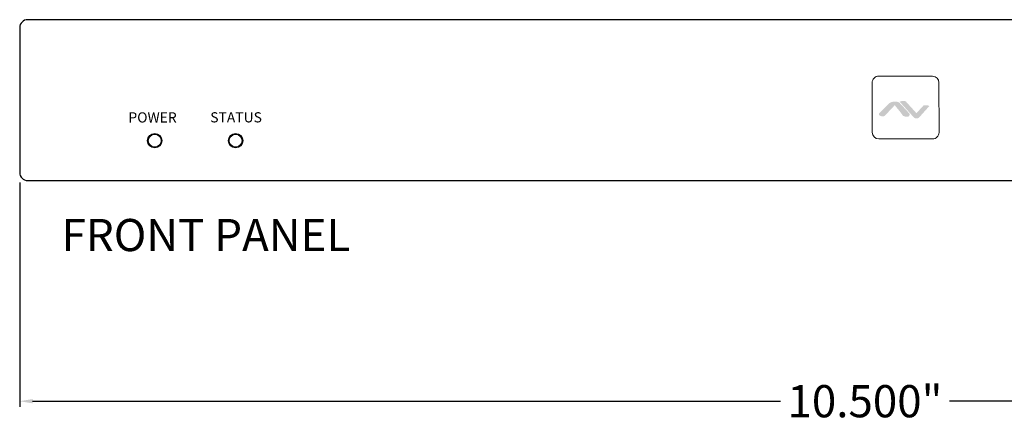
# Model space of a CAD drawing. Units: inches. Extents: x 39.6 to 52, y 6.8 to 22.
# Drawn here: x 39.6 to 45.8, y 10.9 to 13.4 of the extents above; entities that cross this region are included whole.
import ezdxf

# ---------------------------------------------------------------- set-up
doc = ezdxf.new("R2010")
doc.units = ezdxf.units.IN
doc.header["$MEASUREMENT"] = 0
doc.layers.add('0_Ном._пера__1_Ном._пера__1', color=7, linetype='Continuous', lineweight=20)
doc.layers.add('0_Ном._пера__20', color=1, linetype='Continuous', lineweight=0)
doc.styles.add('CAD_SALES', font='arial.ttf')
doc.styles.add('СГЕНЕРИР_СТИЛЬ_2', font='arial.ttf', dxfattribs={"height": 2})
doc.dimstyles.new('CAD_SALES', dxfattribs={"dimtxt": 0.075, "dimasz": 0.08, "dimexe": 0.035, "dimexo": 0.0625, "dimgap": 0.07, "dimtad": 0, "dimtih": 1, "dimtoh": 1, "dimdec": 3, "dimzin": 0, "dimdsep": 46, "dimtxsty": 'CAD_SALES', "dimcen": 0.09, "dimclrt": 7, "dimadec": 0, "dimazin": 0, "dimtfac": 1, "dimtdec": 3, "dimtofl": 0, "dimtmove": 0, "dimatfit": 3, "dimfxl": 1, "dimtolj": 1, "dimtzin": 0, "dimarcsym": 0})

# ---------------------------------------------------------------- blocks, each defined once
blk = doc.blocks.new('*D30')
at = {"color": 0, "lineweight": -2, "transparency": 16777216}
for p, q in [((39.6388, 12.4112), (39.6388, 11.0177)), ((50.1388, 12.3612), (50.1388, 11.0177)), ((39.7188, 11.0527), (44.3637, 11.0527)), ((50.0588, 11.0527), (45.4139, 11.0527))]:
    blk.add_line(p, q, dxfattribs=at)
at = {"color": 0, "transparency": 16777216}
for points in [[(39.7188, 11.0661), (39.7188, 11.0394), (39.6388, 11.0527)], [(50.0588, 11.0661), (50.0588, 11.0394), (50.1388, 11.0527)]]:
    blk.add_solid(points, dxfattribs=at)
at = {"layer": 'Defpoints', "color": 0, "transparency": 16777216}
for p in [(39.6388, 12.4737), (50.1388, 12.4237), (50.1388, 11.0527)]:
    blk.add_point(p, dxfattribs=at)
at = {"color": 7, "transparency": 16777216, "insert": (44.8888, 11.0527), "char_height": 0.2, "attachment_point": 5, "style": 'CAD_SALES'}
blk.add_mtext('\\A1;10.500"', dxfattribs=at)

msp = doc.modelspace()

# ---------------------------------------------------------------- hatches: boundary and pattern name
at = {"layer": '0_Ном._пера__20', "linetype": 'Continuous'}
for points in [[(45.076, 12.9144), (45.0744, 12.9144), (45.0721, 12.9143), (45.0706, 12.9143), (45.0692, 12.9142), (45.0677, 12.9141), (45.0663, 12.914), (45.0649, 12.9138), (45.0635, 12.9136), (45.0622, 12.9134), (45.0609, 12.9132), (45.0596, 12.913), (45.0583, 12.9127), (45.0571, 12.9124), (45.0558, 12.9121), (45.0546, 12.9117), (45.0535, 12.9114), (45.0523, 12.911), (45.0512, 12.9106), (45.0501, 12.9101), (45.049, 12.9097), (45.0479, 12.9092), (45.0469, 12.9087), (45.0459, 12.9082), (45.0449, 12.9076), (45.0445, 12.9074), (45.0435, 12.9069), (45.0426, 12.9064), (45.0419, 12.906), (45.0412, 12.9056), (45.0406, 12.9051), (45.0401, 12.9047), (44.9774, 12.8424), (44.9771, 12.8421), (44.9769, 12.8418), (44.9768, 12.8415), (44.9766, 12.8411), (44.9764, 12.8405), (44.9762, 12.8397), (44.9758, 12.8378), (44.9757, 12.8372), (44.9756, 12.8366), (44.9756, 12.836), (44.9757, 12.8354), (44.9758, 12.8348), (44.9759, 12.8344), (44.976, 12.8339), (44.9761, 12.8335), (44.9763, 12.8331), (44.9765, 12.8327), (44.9767, 12.8322), (44.977, 12.8318), (44.9773, 12.8314), (44.9776, 12.831), (44.9778, 12.8307), (44.9781, 12.8304), (44.9784, 12.8301), (44.9786, 12.8299), (44.9789, 12.8296), (44.9792, 12.8293), (44.9796, 12.829), (44.9799, 12.8288), (44.9802, 12.8285), (44.9806, 12.8282), (44.9813, 12.8277), (44.9821, 12.8272), (44.9829, 12.8268), (44.9837, 12.8263), (44.9846, 12.8259), (44.9855, 12.8255), (44.9865, 12.8251), (44.9874, 12.8248), (44.9884, 12.8244), (44.9894, 12.8241), (44.9904, 12.8239), (44.9915, 12.8236), (44.9925, 12.8234), (44.9936, 12.8232), (44.9947, 12.823), (44.9957, 12.8229), (44.9968, 12.8228), (44.9979, 12.8228), (44.999, 12.8227), (45, 12.8227), (45.0012, 12.8228), (45.0023, 12.8228), (45.0034, 12.823), (45.0044, 12.8231), (45.0054, 12.8233), (45.0064, 12.8236), (45.0073, 12.8239), (45.0082, 12.8242), (45.0087, 12.8244), (45.0093, 12.8246), (45.0098, 12.8249), (45.0103, 12.8252), (45.0107, 12.8255), (45.0112, 12.8258), (45.0116, 12.8261), (45.012, 12.8264), (45.0124, 12.8268), (45.0127, 12.8271), (45.013, 12.8275), (45.0133, 12.8279), (45.072, 12.8905), (45.0722, 12.8907), (45.0724, 12.8908), (45.0727, 12.8909), (45.073, 12.8911), (45.0733, 12.8911), (45.0736, 12.8911), (45.0739, 12.8911), (45.0742, 12.8911), (45.0745, 12.891), (45.0748, 12.8909), (45.0751, 12.8907), (45.0753, 12.8905), (45.0755, 12.8903), (45.076, 12.8897), (45.1101, 12.8473), (45.1252, 12.8264), (45.1265, 12.8258), (45.1281, 12.8251), (45.1297, 12.8244), (45.131, 12.8239), (45.1325, 12.8234), (45.134, 12.8228), (45.1357, 12.8223), (45.1374, 12.8218), (45.1386, 12.8215), (45.1398, 12.8212), (45.141, 12.821), (45.1422, 12.8207), (45.1435, 12.8205), (45.1447, 12.8204), (45.146, 12.8202), (45.1473, 12.8201), (45.1485, 12.8201), (45.1492, 12.8201), (45.1498, 12.8201), (45.1505, 12.8201), (45.1511, 12.8202), (45.1518, 12.8202), (45.1524, 12.8203), (45.153, 12.8204), (45.1536, 12.8205), (45.1542, 12.8206), (45.1547, 12.8207), (45.1553, 12.8209), (45.1558, 12.821), (45.1564, 12.8212), (45.1569, 12.8214), (45.1574, 12.8216), (45.1579, 12.8218), (45.1583, 12.822), (45.1588, 12.8223), (45.1593, 12.8225), (45.1597, 12.8228), (45.1601, 12.8231), (45.1606, 12.8234), (45.161, 12.8237), (45.1614, 12.8241), (45.1617, 12.8244), (45.1621, 12.8248), (45.1625, 12.8252), (45.1628, 12.8256), (45.1631, 12.826), (45.1635, 12.8264), (45.1638, 12.8268), (45.1641, 12.8273), (45.1643, 12.8278), (45.1646, 12.8282), (45.1649, 12.8287), (45.1651, 12.8293), (45.1654, 12.8298), (45.1656, 12.8303), (45.1658, 12.8309), (45.166, 12.8315), (45.1662, 12.8321), (45.1663, 12.8327), (45.1665, 12.8333), (45.1667, 12.8339), (45.1668, 12.8346), (45.1669, 12.8352), (45.167, 12.8359), (45.1671, 12.8366), (45.1672, 12.8373), (45.1672, 12.8377), (45.1043, 12.9062), (45.104, 12.9065), (45.1036, 12.9069), (45.1033, 12.9072), (45.1029, 12.9075), (45.1025, 12.9078), (45.1022, 12.9081), (45.1018, 12.9084), (45.1013, 12.9087), (45.1009, 12.909), (45.1005, 12.9092), (45.1, 12.9095), (45.0996, 12.9098), (45.0991, 12.91), (45.0986, 12.9103), (45.0981, 12.9105), (45.0976, 12.9107), (45.0971, 12.911), (45.096, 12.9114), (45.0949, 12.9118), (45.0937, 12.9122), (45.0925, 12.9125), (45.0913, 12.9128), (45.0899, 12.9131), (45.0886, 12.9134), (45.0872, 12.9136), (45.0857, 12.9138), (45.0842, 12.914), (45.0827, 12.9141), (45.0811, 12.9142), (45.0794, 12.9143), (45.0777, 12.9144)], [(45.1268, 12.9186), (45.1254, 12.9186), (45.1241, 12.9185), (45.1228, 12.9184), (45.1215, 12.9183), (45.1202, 12.9182), (45.1189, 12.918), (45.1176, 12.9178), (45.1163, 12.9175), (45.1151, 12.9172), (45.1138, 12.9169), (45.1126, 12.9165), (45.1113, 12.9161), (45.1101, 12.9157), (45.1093, 12.9154), (45.1086, 12.9152), (45.1079, 12.9148), (45.1072, 12.9145), (45.1066, 12.9142), (45.1061, 12.9139), (45.1057, 12.9136), (45.1055, 12.9134), (45.1053, 12.9132), (45.1052, 12.9131), (45.1055, 12.9128), (45.1901, 12.8185), (45.1904, 12.8182), (45.1907, 12.8179), (45.191, 12.8175), (45.1917, 12.8169), (45.1924, 12.8164), (45.1931, 12.8158), (45.1938, 12.8152), (45.1946, 12.8147), (45.1953, 12.8142), (45.1961, 12.8138), (45.1969, 12.8133), (45.1977, 12.8129), (45.1985, 12.8125), (45.1993, 12.8122), (45.2001, 12.8118), (45.2009, 12.8115), (45.2017, 12.8112), (45.2025, 12.811), (45.2034, 12.8108), (45.2042, 12.8106), (45.205, 12.8104), (45.2059, 12.8103), (45.2067, 12.8101), (45.2075, 12.8101), (45.2084, 12.81), (45.2092, 12.81), (45.21, 12.81), (45.2108, 12.8101), (45.2116, 12.8102), (45.2124, 12.8103), (45.2132, 12.8104), (45.2139, 12.8105), (45.2147, 12.8107), (45.2155, 12.811), (45.2162, 12.8112), (45.217, 12.8115), (45.2177, 12.8118), (45.2185, 12.8121), (45.2192, 12.8125), (45.22, 12.8129), (45.2207, 12.8133), (45.2214, 12.8137), (45.2221, 12.8142), (45.2229, 12.8147), (45.2236, 12.8152), (45.2243, 12.8158), (45.225, 12.8164), (45.2257, 12.817), (45.2263, 12.8176), (45.227, 12.8183), (45.2273, 12.8185), (45.2882, 12.8864), (45.2884, 12.8866), (45.2881, 12.8869), (45.2879, 12.8871), (45.2875, 12.8874), (45.287, 12.8877), (45.2864, 12.888), (45.2859, 12.8883), (45.2852, 12.8886), (45.2845, 12.8889), (45.2837, 12.8892), (45.2828, 12.8895), (45.2819, 12.8897), (45.2807, 12.8901), (45.2795, 12.8905), (45.2783, 12.8908), (45.2771, 12.8911), (45.2758, 12.8913), (45.2745, 12.8916), (45.2733, 12.8917), (45.272, 12.8919), (45.2707, 12.892), (45.2694, 12.8921), (45.268, 12.8921), (45.2667, 12.8922), (45.2653, 12.8921), (45.264, 12.8921), (45.2628, 12.892), (45.2616, 12.892), (45.2606, 12.8919), (45.2595, 12.8917), (45.2586, 12.8916), (45.2577, 12.8914), (45.2568, 12.8913), (45.2561, 12.8911), (45.2553, 12.8909), (45.2547, 12.8907), (45.254, 12.8905), (45.2535, 12.8903), (45.2529, 12.89), (45.2525, 12.8898), (45.252, 12.8896), (45.2516, 12.8894), (45.2513, 12.8891), (45.2509, 12.8889), (45.2507, 12.8887), (45.2504, 12.8885), (45.2502, 12.8883), (45.2499, 12.888), (45.21, 12.844), (45.2099, 12.8439), (45.2097, 12.8437), (45.2095, 12.8436), (45.2092, 12.8435), (45.209, 12.8435), (45.2087, 12.8435), (45.2085, 12.8435), (45.2082, 12.8435), (45.2079, 12.8436), (45.2077, 12.8437), (45.2075, 12.8438), (45.2073, 12.844), (45.2072, 12.8441), (45.1435, 12.9146), (45.1433, 12.9148), (45.1431, 12.915), (45.1428, 12.9152), (45.1426, 12.9154), (45.1422, 12.9157), (45.1419, 12.9159), (45.1415, 12.9161), (45.141, 12.9163), (45.1405, 12.9166), (45.14, 12.9168), (45.1394, 12.917), (45.1388, 12.9172), (45.1381, 12.9174), (45.1374, 12.9176), (45.1366, 12.9178), (45.1358, 12.9179), (45.1349, 12.9181), (45.1339, 12.9182), (45.1329, 12.9183), (45.1318, 12.9184), (45.1306, 12.9185), (45.1294, 12.9186), (45.1281, 12.9186)]]:
    msp.add_hatch(color=256, dxfattribs=at).paths.add_polyline_path(points)

# ---------------------------------------------------------------- linework, layer by layer
msp.add_lwpolyline([(39.6888, 12.4237), (50.0888, 12.4237, 0.414214), (50.1388, 12.4737), (50.1388, 13.3737, 0.414214), (50.0888, 13.4237), (39.6888, 13.4237, 0.414214), (39.6388, 13.3737), (39.6388, 12.4737, 0.414214)], format="xyb", close=True)
at = {"lineweight": 5}
msp.add_lwpolyline([(44.9737, 13.0727), (45.3086, 13.0727, -0.413834), (45.3486, 13.0327), (45.349, 12.723, -0.414593), (45.309, 12.683), (44.9741, 12.683, -0.413834), (44.9341, 12.7229), (44.9337, 13.0326, -0.414593)], format="xyb", close=True, dxfattribs=at)
for centre, radius in [((40.4777, 12.6719), 0.0443), ((40.4777, 12.6719, -0.016), 0.0406), ((40.98, 12.6719), 0.0443), ((40.98, 12.6719, -0.016), 0.0406)]:
    msp.add_circle(centre, radius)

# ---------------------------------------------------------------- texts
at = {"insert": (40.7957, 12.0594), "char_height": 0.2, "width": 2.38988, "attachment_point": 5, "style": 'CAD_SALES'}
msp.add_mtext('FRONT PANEL', dxfattribs=at)
at = {"layer": '0_Ном._пера__1_Ном._пера__1', "linetype": 'Continuous', "attachment_point": 5, "style": 'СГЕНЕРИР_СТИЛЬ_2'}
for s, insert, char_height in [('\\A1;{\\fArial|b0|i0|c0|p34;POWER}', (40.464, 12.8163), 0.063254), ('\\A1;STATUS', (40.9828, 12.8169), 0.06325)]:
    msp.add_mtext(s, dxfattribs=dict(at, insert=insert, char_height=char_height))

# ---------------------------------------------------------------- dimensions: what is measured, and where the dimension line sits
at = {"color": 1}
dim = msp.add_linear_dim(base=(50.1388, 11.0527), p1=(39.6388, 12.4737), p2=(50.1388, 12.4237), dimstyle='CAD_SALES', override={"dimtxt": 0.2, "dimpost": '"'}, dxfattribs=at)
dim.commit()
dim.dimension.update_dxf_attribs({"geometry": '*D30', "text_midpoint": (44.8888, 11.0527)})

doc.saveas('drawing.dxf')
